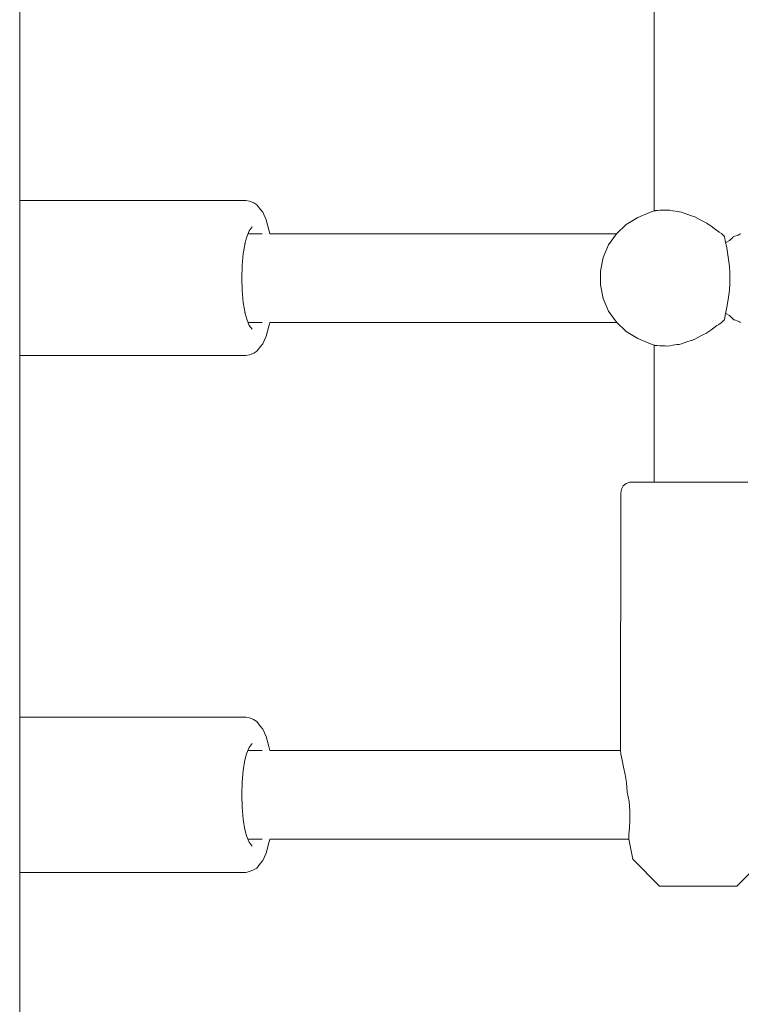
# Model space of a CAD drawing. Units: millimetres. Extents: x 1161 to 16920, y 7201 to 14907.
# Drawn here: x 7830 to 7963, y 12211 to 12392 of the extents above; entities that cross this region are included whole.
import ezdxf

# ---------------------------------------------------------------- set-up
doc = ezdxf.new("R2010")
doc.units = ezdxf.units.MM
doc.header["$MEASUREMENT"] = 0
doc.layers.add('Чертеж и Рисунок_Ном._пера__7', color=7, linetype='Continuous', lineweight=15)

msp = doc.modelspace()

# ---------------------------------------------------------------- linework, layer by layer
at = {"layer": 'Чертеж и Рисунок_Ном._пера__7', "color": 7, "linetype": 'Continuous', "lineweight": 15}
for points in [[(7830.18, 12099.24), (7830.18, 12689.24)], [(7946.95, 12427.67), (7946.95, 12357.27)], [(7830.18, 12359.18), (7871.82, 12359.18)], [(7871.82, 12359.18), (7872.49, 12359.05)], [(7872.49, 12359.05), (7873.25, 12358.74)], [(7873.25, 12358.74), (7873.82, 12358.4)], [(7874.53, 12357.51), (7873.82, 12358.4)], [(7874.53, 12357.51), (7874.92, 12357.01)], [(7875.54, 12355.63), (7874.92, 12357.01)], [(7945.98, 12356.91), (7943.97, 12356.03)], [(7946.95, 12357.29), (7945.98, 12356.91)], [(7946.95, 12357.27), (7947.01, 12357.29)], [(7947.19, 12357.3), (7947.04, 12357.29)], [(7947.19, 12357.3), (7947.3, 12357.33)], [(7947.3, 12357.33), (7947.64, 12357.36)], [(7948.04, 12357.4), (7947.64, 12357.36)], [(7948.39, 12357.38), (7948.04, 12357.4)], [(7948.39, 12357.38), (7949.14, 12357.42)], [(7949.27, 12357.43), (7949.14, 12357.42)], [(7949.84, 12357.39), (7949.27, 12357.43)], [(7950.39, 12357.27), (7949.84, 12357.39)], [(7950.39, 12357.27), (7951.36, 12357.14)], [(7951.54, 12357.11), (7951.36, 12357.14)], [(7952, 12357.01), (7951.54, 12357.11)], [(7952.96, 12356.65), (7952, 12357.01)], [(7876.07, 12353.77), (7875.54, 12355.63)], [(7941.84, 12354.76), (7943.97, 12356.03)], [(7952.96, 12356.65), (7953.86, 12356.38)], [(7953.86, 12356.38), (7954.01, 12356.33)], [(7954.33, 12356.22), (7954.01, 12356.33)], [(7955.78, 12355.42), (7954.33, 12356.22)], [(7955.78, 12355.42), (7956.07, 12355.29)], [(7956.07, 12355.29), (7956.66, 12355)], [(7872.43, 12353.63), (7871.96, 12352.48)], [(7872.96, 12354.35), (7872.43, 12353.63)], [(7876.07, 12353.77), (7876.18, 12353.33)], [(7876.23, 12353.06), (7876.18, 12353.33)], [(7940.01, 12353.06), (7941.84, 12354.76)], [(7956.66, 12355), (7956.79, 12354.91)], [(7957.39, 12354.49), (7956.79, 12354.91)], [(7958.51, 12353.66), (7957.39, 12354.49)], [(7958.51, 12353.66), (7958.79, 12353.5)], [(7958.79, 12353.5), (7958.96, 12353.38)], [(7958.96, 12353.38), (7959.35, 12353.09)], [(7871.96, 12352.48), (7871.65, 12351.27)], [(7872.2, 12353.06), (7874.84, 12353.06)], [(7876.23, 12353.06), (7940.02, 12353.06)], [(7938.57, 12351), (7940.01, 12353.06)], [(7959.44, 12353.02), (7959.35, 12353.09)], [(7959.94, 12352.58), (7959.44, 12353.02)], [(7960.05, 12351.8), (7959.94, 12352.58)], [(7960.32, 12350.47), (7960.05, 12351.8)], [(7960.83, 12351.82), (7960.13, 12351.44)], [(7960.83, 12351.82), (7961.42, 12352.38)], [(7961.52, 12352.47), (7961.42, 12352.38)], [(7961.62, 12352.57), (7961.52, 12352.47)], [(7962.46, 12352.81), (7961.62, 12352.57)], [(7962.46, 12352.81), (7962.72, 12352.99)], [(7962.77, 12353.03), (7962.72, 12352.99)], [(7962.83, 12353.06), (7962.78, 12353.03)], [(7871.66, 12351.36), (7871.34, 12349.4)], [(7937.57, 12348.67), (7938.57, 12351)], [(7960.62, 12348.75), (7960.32, 12350.47)], [(7871.34, 12349.4), (7871.14, 12347.21)], [(7937.06, 12346.18), (7937.57, 12348.67)], [(7960.82, 12347.03), (7960.62, 12348.75)], [(7871.14, 12347.21), (7871.08, 12344.91)], [(7937.06, 12343.63), (7937.06, 12346.18)], [(7960.89, 12345.95), (7960.82, 12347.03)], [(7871.08, 12344.91), (7871.14, 12342.6)], [(7960.91, 12344.92), (7960.89, 12345.95)], [(7960.89, 12343.86), (7960.91, 12344.92)], [(7871.14, 12342.6), (7871.34, 12340.42)], [(7937.57, 12341.14), (7937.06, 12343.63)], [(7960.6, 12340.93), (7960.81, 12342.67)], [(7960.81, 12342.67), (7960.89, 12343.86)], [(7938.57, 12338.82), (7937.57, 12341.14)], [(7960.36, 12339.52), (7960.6, 12340.93)], [(7871.34, 12340.42), (7871.66, 12338.46)], [(7940.01, 12336.76), (7938.57, 12338.82)], [(7960.05, 12338.01), (7960.36, 12339.52)], [(7871.65, 12338.54), (7871.96, 12337.34)], [(7871.96, 12337.34), (7872.43, 12336.18)], [(7959.63, 12336.95), (7959.22, 12336.63)], [(7959.92, 12337.21), (7959.63, 12336.95)], [(7959.92, 12337.21), (7960.05, 12338.01)], [(7960.83, 12337.99), (7960.13, 12338.37)], [(7960.83, 12337.99), (7961.33, 12337.52)], [(7961.62, 12337.24), (7961.33, 12337.52)], [(7961.74, 12337.21), (7961.62, 12337.24)], [(7962.46, 12337), (7961.74, 12337.21)], [(7962.46, 12337), (7962.68, 12336.85)], [(7872.2, 12336.75), (7874.82, 12336.75)], [(7872.43, 12336.18), (7872.96, 12335.47)], [(7875.54, 12334.19), (7876.07, 12336.04)], [(7876.07, 12336.04), (7876.18, 12336.49)], [(7876.18, 12336.49), (7876.23, 12336.75)], [(7876.23, 12336.75), (7940.02, 12336.75)], [(7941.84, 12335.05), (7940.01, 12336.76)], [(7957.38, 12335.32), (7956.66, 12334.81)], [(7958.51, 12336.16), (7957.38, 12335.32)], [(7958.51, 12336.16), (7958.79, 12336.31)], [(7958.79, 12336.31), (7958.84, 12336.35)], [(7958.84, 12336.35), (7958.96, 12336.43)], [(7958.96, 12336.43), (7959.22, 12336.63)], [(7962.83, 12336.75), (7962.68, 12336.85)], [(7874.92, 12332.8), (7875.54, 12334.19)], [(7943.97, 12333.78), (7941.84, 12335.05)], [(7945.98, 12332.91), (7943.97, 12333.78)], [(7952.96, 12333.16), (7953.78, 12333.41)], [(7953.86, 12333.43), (7953.78, 12333.41)], [(7954.33, 12333.6), (7953.86, 12333.43)], [(7955.78, 12334.4), (7954.33, 12333.6)], [(7955.78, 12334.4), (7956.07, 12334.53)], [(7956.07, 12334.53), (7956.59, 12334.78)], [(7956.66, 12334.81), (7956.59, 12334.78)], [(7873.82, 12331.42), (7874.53, 12332.31)], [(7874.53, 12332.31), (7874.92, 12332.8)], [(7945.98, 12332.91), (7946.95, 12332.53)], [(7946.95, 12332.55), (7947.01, 12332.52)], [(7946.95, 12332.55), (7946.95, 12307.36)], [(7947.19, 12332.52), (7947.02, 12332.52)], [(7947.19, 12332.52), (7947.3, 12332.49)], [(7947.3, 12332.49), (7947.54, 12332.47)], [(7948.04, 12332.42), (7947.54, 12332.47)], [(7948.39, 12332.43), (7948.04, 12332.42)], [(7948.39, 12332.43), (7948.97, 12332.41)], [(7949.27, 12332.39), (7948.97, 12332.41)], [(7949.84, 12332.43), (7949.27, 12332.39)], [(7950.39, 12332.55), (7949.84, 12332.43)], [(7950.39, 12332.55), (7951.14, 12332.65)], [(7951.54, 12332.7), (7951.14, 12332.65)], [(7952, 12332.8), (7951.54, 12332.7)], [(7952.96, 12333.16), (7952, 12332.8)], [(7830.18, 12330.64), (7871.82, 12330.64)], [(7871.82, 12330.64), (7872.49, 12330.76)], [(7872.49, 12330.76), (7873.25, 12331.07)], [(7873.25, 12331.07), (7873.82, 12331.42)], [(7940.94, 12306.02), (7941.29, 12306.63)], [(7941.29, 12306.63), (7941.83, 12307.09)], [(7941.83, 12307.09), (7942.5, 12307.33)], [(7942.88, 12307.36), (7942.5, 12307.33)], [(7942.88, 12307.36), (7943.46, 12307.36)], [(7943.46, 12307.36), (7944.66, 12307.36)], [(7944.66, 12307.36), (7946.42, 12307.36)], [(7946.16, 12307.36), (7946.63, 12307.36)], [(7946.42, 12307.36), (7948.65, 12307.36)], [(7946.63, 12307.36), (7946.95, 12307.36)], [(7948.65, 12307.36), (7951.22, 12307.36)], [(7951.22, 12307.36), (7954, 12307.36)], [(7954, 12307.36), (7956.84, 12307.36)], [(7956.84, 12307.36), (7959.58, 12307.36)], [(7959.58, 12307.36), (7962.08, 12307.36)], [(7962.08, 12307.36), (7964.21, 12307.36)], [(7940.8, 12258.01), (7940.83, 12305.32)], [(7940.83, 12305.32), (7940.94, 12306.02)], [(7830.18, 12264.04), (7871.81, 12264.04)], [(7871.81, 12264.04), (7872.48, 12263.92)], [(7872.48, 12263.92), (7873.24, 12263.61)], [(7873.24, 12263.61), (7873.82, 12263.27)], [(7874.53, 12262.37), (7873.82, 12263.27)], [(7874.53, 12262.37), (7874.91, 12261.88)], [(7875.53, 12260.49), (7874.91, 12261.88)], [(7872.96, 12259.21), (7872.43, 12258.5)], [(7876.06, 12258.64), (7875.53, 12260.49)], [(7871.95, 12257.34), (7871.64, 12256.14)], [(7872.43, 12258.5), (7871.95, 12257.34)], [(7872.19, 12257.93), (7874.84, 12257.93)], [(7876.06, 12258.64), (7876.17, 12258.2)], [(7876.22, 12257.93), (7876.17, 12258.2)], [(7876.22, 12257.93), (7940.81, 12257.93)], [(7940.8, 12258.01), (7940.86, 12257.23)], [(7940.86, 12257.23), (7941.06, 12256.14)], [(7871.65, 12256.23), (7871.33, 12254.26)], [(7941.06, 12256.14), (7941.35, 12254.85)], [(7871.33, 12254.26), (7871.14, 12252.08)], [(7941.35, 12254.85), (7941.62, 12253.52)], [(7871.14, 12252.08), (7871.07, 12249.77)], [(7941.62, 12253.52), (7941.86, 12252.04)], [(7941.99, 12250.29), (7941.86, 12252.04)], [(7941.99, 12250.29), (7942.34, 12248.53)], [(7871.07, 12249.77), (7871.14, 12247.47)], [(7942.34, 12248.53), (7942.5, 12246.76)], [(7871.14, 12247.47), (7871.33, 12245.28)], [(7942.5, 12246.76), (7942.49, 12245.09)], [(7871.33, 12245.28), (7871.65, 12243.32)], [(7942.49, 12245.09), (7942.4, 12243.65)], [(7871.64, 12243.41), (7871.95, 12242.2)], [(7942.4, 12243.65), (7942.32, 12242.5)], [(7871.95, 12242.2), (7872.43, 12241.05)], [(7872.19, 12241.62), (7874.82, 12241.62)], [(7872.43, 12241.05), (7872.96, 12240.33)], [(7875.53, 12239.05), (7876.06, 12240.91)], [(7876.06, 12240.91), (7876.17, 12241.35)], [(7876.17, 12241.35), (7876.22, 12241.62)], [(7876.22, 12241.62), (7942.33, 12241.62)], [(7942.32, 12242.5), (7942.33, 12241.6)], [(7943.03, 12237.91), (7942.33, 12241.6)], [(7874.91, 12237.67), (7875.53, 12239.05)], [(7874.53, 12237.17), (7874.91, 12237.67)], [(7943.03, 12237.91), (7947.98, 12232.96)], [(7967.15, 12237.91), (7962.2, 12232.96)], [(7830.18, 12235.5), (7871.81, 12235.5)], [(7871.81, 12235.5), (7872.48, 12235.63)], [(7872.48, 12235.63), (7873.24, 12235.94)], [(7873.24, 12235.94), (7873.82, 12236.28)], [(7873.82, 12236.28), (7874.53, 12237.17)], [(7947.98, 12232.96), (7948.06, 12232.96)], [(7948.06, 12232.96), (7948.76, 12232.96)], [(7948.76, 12232.96), (7950.02, 12232.96)], [(7949.99, 12232.96), (7950.45, 12232.96)], [(7950.02, 12232.96), (7951.73, 12232.96)], [(7950.45, 12232.96), (7951.46, 12232.96)], [(7951.46, 12232.96), (7952.92, 12232.96)], [(7951.73, 12232.96), (7953.74, 12232.96)], [(7952.92, 12232.96), (7954.62, 12232.96)], [(7953.74, 12232.96), (7955.87, 12232.96)], [(7954.62, 12232.96), (7956.39, 12232.96)], [(7955.87, 12232.96), (7957.92, 12232.96)], [(7956.39, 12232.96), (7957.99, 12232.96)], [(7957.92, 12232.96), (7959.72, 12232.96)], [(7957.99, 12232.96), (7959.24, 12232.96)], [(7959.24, 12232.96), (7959.99, 12232.96)], [(7959.72, 12232.96), (7961.11, 12232.96)], [(7959.99, 12232.96), (7960.15, 12232.96)], [(7961.96, 12232.96), (7961.11, 12232.96)], [(7961.96, 12232.96), (7962.2, 12232.96)]]:
    msp.add_lwpolyline(points, dxfattribs=at)

doc.saveas('drawing.dxf')
